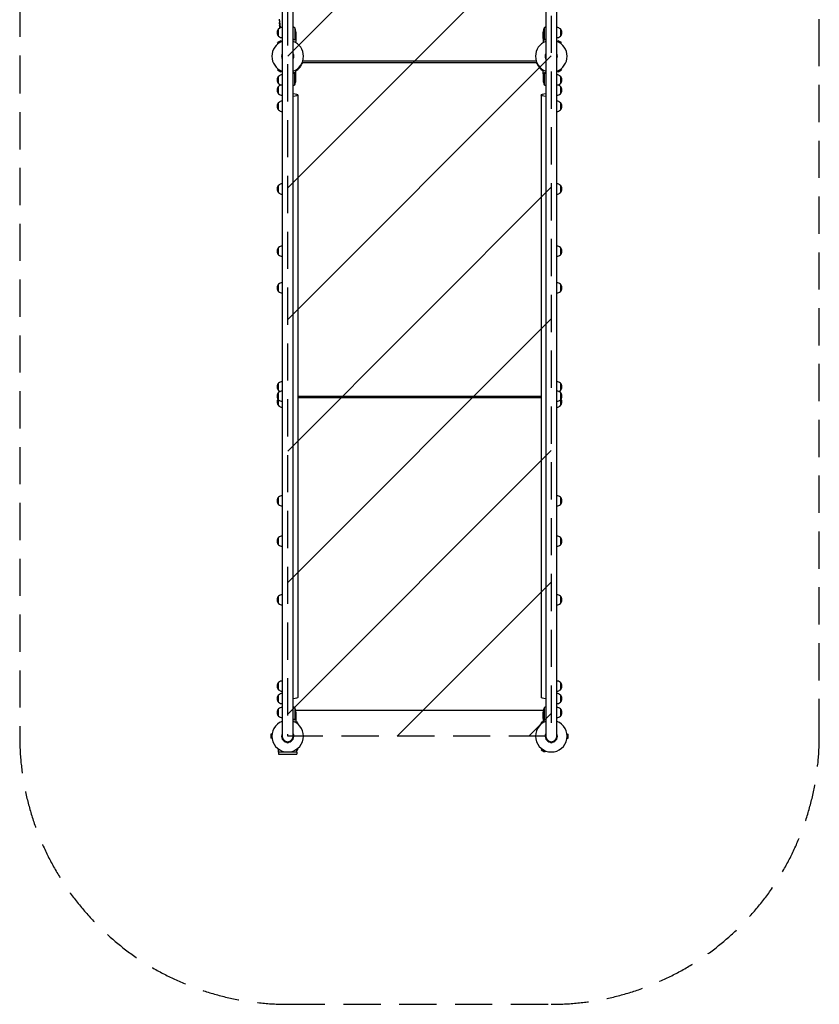
# Model space of a CAD drawing. Units: millimetres. Extents: x -915 to 1815, y -3235 to 2630.
# Drawn here: x -915 to 1815, y -3235 to 125 of the extents above; entities that cross this region are included whole.
import ezdxf

# ---------------------------------------------------------------- set-up
doc = ezdxf.new("R2010")
doc.units = ezdxf.units.MM
doc.header["$LTSCALE"] = 20
doc.linetypes.add('HIDDEN', pattern=[9.525, 6.35, -3.175])
for name, color, linetype in [('2d', 230, 'Continuous'), ('ASTMF3101-SafetyZone', 64, 'HIDDEN'), ('ASTMF3101-TrainingEnvelope', 222, 'HIDDEN'), ('ASTMF3101-TrainingEnvelope_Hatch', 222, 'HIDDEN')]:
    doc.layers.add(name, color=color, linetype=linetype)

msp = doc.modelspace()

# ---------------------------------------------------------------- hatches: boundary and pattern name
at = {"layer": 'ASTMF3101-TrainingEnvelope_Hatch'}
h = msp.add_hatch(dxfattribs=at)
h.set_pattern_fill('ANSI31', color=256, scale=100)
h.paths.add_polyline_path([(900, 1715.1), (0, 1715.1), (0, 765.1), (0, 0), (0, -2320), (900, -2320), (900, 0), (900, 765.2)])

# ---------------------------------------------------------------- linework, layer by layer
at = {"layer": '2d'}
for p, q in [((-19, 1715.1, 0), (-19, -2320, 0)), ((19, -2320, 0), (19, 1715.1, 0)), ((881, 1715.1, 0), (881, -2320, 0)), ((919, -2320, 0), (919, 1715.1, 0)), ((-27.5, 120.9, 0), (-27.5, 124.9, 0)), ((-27.5, 120.9, 0), (-27.5, 120.9, 0)), ((-27.5, 111.8, 0), (-27.5, 114.9, 0)), ((-27.5, 110.2, 0), (-27.1, 110.3, 0)), ((-26.7, 105.3, 0), (-27.4, 105.4, 0)), ((-26.4, 103.8, 0), (-27.1, 103.8, 0)), ((-27.1, 103.8, 0), (-27.1, 103.8, 0)), ((-31, 68.3, 0), (-31, 93.3, 0)), ((24.7, 97.2, 0), (24.7, 56.4, 0)), ((28, 82.4, 0), (28, 60.5, 0)), ((872, 60.5, 0), (872, 82.4, 0)), ((875.3, 97.2, 0), (875.3, 56.4, 0)), ((931, 93.3, 0), (931, 68.3, 0)), ((-23.1, 53, 0), (-34.3, 46.5, 0)), ((-32.4, 43.2, 0), (-34.3, 46.5, 0)), ((-21.2, 49.7, 0), (-23.1, 53, 0)), ((23.8, 56.2, 0), (23.8, 56.2, 0)), ((28, 60.3, 0), (27.9, 60.3, 0)), ((28, 60.3, 0), (28, 50.5, 0)), ((872, 60.3, 0), (872, 50.5, 0)), ((872, 60.3, 0), (872.1, 60.3, 0)), ((876.2, 56, 0), (876.2, 56, 0)), ((921.2, 49.7, 0), (923.1, 53, 0)), ((934.3, 46.5, 0), (923.1, 53, 0)), ((932.4, 43.2, 0), (934.3, 46.5, 0)), ((-19, -8.1, 0), (-19, -2311.9, 0)), ((51.6, -15.8, 0), (51.6, -17, 0)), ((848.4, -17, 0), (51.6, -17, 0)), ((847.9, -22.5, 0), (52.1, -22.5, 0)), ((848.4, -15.8, 0), (848.4, -17, 0)), ((881, -8.1, 0), (881, -2311.9, 0)), ((-32.4, -43.2, 0), (-34.3, -46.5, 0)), ((-34.3, -46.5, 0), (-23.1, -53, 0)), ((-21.2, -49.7, 0), (-23.1, -53, 0)), ((23.8, -56, 0), (23.8, -56, 0)), ((24.7, -97.2, 0), (24.7, -56.4, 0)), ((28, -60.3, 0), (27.9, -60.3, 0)), ((28, -60.3, 0), (28, -50.5, 0)), ((28, -82.4, 0), (28, -60.5, 0)), ((872, -60.3, 0), (872, -50.5, 0)), ((872, -60.3, 0), (872.1, -60.3, 0)), ((872, -60.5, 0), (872, -82.4, 0)), ((875.3, -56.4, 0), (875.3, -97.2, 0)), ((876.2, -56.2, 0), (876.2, -56.2, 0)), ((921.2, -49.7, 0), (923.1, -53, 0)), ((923.1, -53, 0), (934.3, -46.5, 0)), ((932.4, -43.2, 0), (934.3, -46.5, 0)), ((-31, -93.3, 0), (-31, -68.3, 0)), ((931, -68.3, 0), (931, -93.3, 0)), ((-31, -127.9, 0), (-31, -102.9, 0)), ((35, -132.1, 0), (35, -2187.5, 0)), ((865, -132.1, 0), (865, -2187.5, 0)), ((931, -102.9, 0), (931, -127.9, 0)), ((-31, -183.2, 0), (-31, -158.2, 0)), ((931, -158.2, 0), (931, -183.2, 0)), ((-31, -465.3, 0), (-31, -440.3, 0)), ((931, -440.3, 0), (931, -465.3, 0)), ((-31, -677.7, 0), (-31, -652.7, 0)), ((931, -652.7, 0), (931, -677.7, 0)), ((-31, -802.8, 0), (-31, -777.8, 0)), ((931, -777.8, 0), (931, -802.8, 0)), ((-31, -1140.2, 0), (-31, -1115.2, 0)), ((931, -1115.2, 0), (931, -1140.2, 0)), ((-31, -1192.2, 0), (-31, -1147.3, 0)), ((865, -1160.5, 0), (35, -1160.5, 0)), ((865, -1161.6, 0), (35, -1161.6, 0)), ((35, -1163, 0), (865, -1163, 0)), ((35, -1164.4, 0), (865, -1164.4, 0)), ((931, -1147.3, 0), (931, -1192.2, 0)), ((-31, -1529.6, 0), (-31, -1504.6, 0)), ((931, -1504.6, 0), (931, -1529.6, 0)), ((-31, -1666.9, 0), (-31, -1641.9, 0)), ((931, -1641.9, 0), (931, -1666.9, 0)), ((-31, -1867, 0), (-31, -1842, 0)), ((931, -1842, 0), (931, -1867, 0)), ((-31, -2161.5, 0), (-31, -2136.5, 0)), ((931, -2136.5, 0), (931, -2161.5, 0)), ((-31, -2204.4, 0), (-31, -2179.4, 0)), ((931, -2179.4, 0), (931, -2204.4, 0)), ((-31, -2251.7, 0), (-31, -2226.7, 0)), ((24.7, -2222.8, 0), (24.7, -2263.6, 0)), ((872.5, -2232.8, 0), (27.5, -2232.8, 0)), ((28, -2237.6, 0), (28, -2259.5, 0)), ((872, -2259.5, 0), (872, -2237.6, 0)), ((875.3, -2222.8, 0), (875.3, -2263.6, 0)), ((931, -2226.7, 0), (931, -2251.7, 0)), ((23.8, -2263.8, 0), (23.8, -2263.8, 0)), ((34.3, -2273.5, 0), (27.8, -2269.8, 0)), ((28, -2259.7, 0), (27.9, -2259.7, 0)), ((28, -2259.7, 0), (28, -2269.5, 0)), ((32.4, -2276.8, 0), (34.3, -2273.5, 0)), ((872.2, -2269.8, 0), (865.7, -2273.5, 0)), ((867.6, -2276.8, 0), (865.7, -2273.5, 0)), ((872, -2259.7, 0), (872, -2269.5, 0)), ((872, -2259.7, 0), (872.1, -2259.7, 0)), ((876.2, -2264, 0), (876.2, -2264, 0)), ((-57.4, -2313.5, 0), (-57.4, -2326.5, 0)), ((-53.6, -2313.5, 0), (-57.4, -2313.5, 0)), ((953.6, -2313.5, 0), (957.4, -2313.5, 0)), ((957.4, -2326.5, 0), (957.4, -2313.5, 0)), ((-53.6, -2326.5, 0), (-57.4, -2326.5, 0)), ((-4, -2339, 0), (4, -2339, 0)), ((896, -2339, 0), (904, -2339, 0)), ((953.6, -2326.5, 0), (957.4, -2326.5, 0)), ((-31.1, -2375, 0), (-31.1, -2364.2, 0)), ((31.1, -2375, 0), (-31.1, -2375, 0)), ((-31, -2375, 0), (-31, -2381.5, 0)), ((-31, -2381.5, 0), (31, -2381.5, 0)), ((31, -2375, 0), (31, -2381.5, 0)), ((31.1, -2375, 0), (31.1, -2364.2, 0)), ((31.1, -2368.3, 0), (34.3, -2366.5, 0)), ((32.4, -2363.2, 0), (34.3, -2366.5, 0)), ((867.6, -2363.2, 0), (865.7, -2366.5, 0)), ((865.7, -2366.5, 0), (876.9, -2373, 0)), ((878.8, -2369.7, 0), (876.9, -2373, 0))]:
    msp.add_line(p, q, dxfattribs=at)
for centre, radius, start, end in [((211.1, 111.8, 0), 238.6, 180, 180.3736), ((211.1, 111.8, 0), 238.6, 181.5469, 183.7487), ((-19.5, 80.8, 0), 17, 132.6679, 227.3321), ((-18.8, 81.3, 0), 17, 90.6413, 135.8135), ((-18.8, 80.3, 0), 17, 224.1865, 269.3587), ((-1.3, 54.5, 0), 50, 58.6503, 66.0896), ((-21.9, 79.2, 0), 50, 3.6243, 21.1002), ((921.9, 79.2, 0), 50, 158.8998, 176.3757), ((901.3, 54.5, 0), 50, 113.9104, 121.3497), ((918.8, 81.3, 0), 17, 44.1865, 89.3587), ((918.8, 80.3, 0), 17, 270.6413, 315.8135), ((919.5, 80.8, 0), 17, 312.6679, 47.3321), ((0, 0, 0), 54, 110.6006, 249.3993), ((0, 0, 0), 54, 290.6006, 69.3994), ((900, 0, 0), 54, 110.6006, 249.3993), ((900, 0, 0), 54, 290.6006, 69.3994), ((0, 0, 0), 20.9, 155.2607, 204.7389), ((0, 0, 0), 20.9, 335.2607, 24.7393), ((900, 0, 0), 20.9, 155.2607, 204.7389), ((900, 0, 0), 20.9, 335.2607, 24.7393), ((-18.8, -80.3, 0), 17, 90.6415, 135.8135), ((918.8, -80.3, 0), 17, 44.1865, 89.3587), ((-19.5, -80.8, 0), 17, 132.6679, 227.3321), ((-18.8, -81.3, 0), 17, 224.1865, 269.3585), ((-18.8, -114.9, 0), 17, 98.6253, 135.8135), ((-1.3, -54.5, 0), 50, 293.9104, 301.3497), ((-21.9, -79.2, 0), 50, 338.8998, 356.3757), ((921.9, -79.2, 0), 50, 183.6243, 201.1002), ((901.3, -54.5, 0), 50, 238.6503, 246.0895), ((918.8, -81.3, 0), 17, 270.6413, 315.8135), ((918.8, -114.9, 0), 17, 44.1865, 81.3747), ((919.5, -80.8, 0), 17, 312.6679, 47.3321), ((-19.5, -115.4, 0), 17, 132.6679, 227.3321), ((-18.8, -115.9, 0), 17, 224.1865, 269.3585), ((918.8, -115.9, 0), 17, 270.6413, 315.8135), ((919.5, -115.4, 0), 17, 312.6679, 47.3321), ((-19.5, -170.7, 0), 17, 132.6679, 227.3321), ((-18.8, -170.2, 0), 17, 90.6415, 135.8135), ((918.8, -170.2, 0), 17, 44.1865, 89.3587), ((919.5, -170.7, 0), 17, 312.6679, 47.3321), ((-18.8, -171.2, 0), 17, 224.1865, 269.3585), ((918.8, -171.2, 0), 17, 270.6413, 315.8135), ((-18.8, -452.3, 0), 17, 90.6415, 135.8135), ((918.8, -452.3, 0), 17, 44.1865, 89.3587), ((-19.5, -452.8, 0), 17, 132.6679, 227.3321), ((-18.8, -453.3, 0), 17, 224.1865, 269.3585), ((918.8, -453.3, 0), 17, 270.6413, 315.8135), ((919.5, -452.8, 0), 17, 312.6679, 47.3321), ((-19.5, -665.2, 0), 17, 132.6679, 227.3321), ((-18.8, -664.7, 0), 17, 90.6414, 135.8135), ((918.8, -664.7, 0), 17, 44.1865, 89.3587), ((919.5, -665.2, 0), 17, 312.6679, 47.3321), ((-18.8, -665.7, 0), 17, 224.1865, 269.3586), ((918.8, -665.7, 0), 17, 270.6413, 315.8135), ((-18.8, -789.8, 0), 17, 90.6414, 135.8135), ((918.8, -789.8, 0), 17, 44.1865, 89.3587), ((-19.5, -790.3, 0), 17, 132.6679, 227.3321), ((-18.8, -790.8, 0), 17, 224.1865, 269.3586), ((918.8, -790.8, 0), 17, 270.6413, 315.8135), ((919.5, -790.3, 0), 17, 312.6679, 47.3321), ((-19.5, -1127.7, 0), 17, 132.6679, 227.3321), ((-18.8, -1127.2, 0), 17, 90.6414, 135.8135), ((-18.8, -1128.2, 0), 17, 224.1865, 246.2848), ((-18.8, -1159.3, 0), 17, 90.6414, 135.8135), ((918.8, -1127.2, 0), 17, 44.1865, 89.3587), ((918.8, -1159.3, 0), 17, 44.1865, 89.3587), ((918.8, -1128.2, 0), 17, 293.7152, 315.8135), ((919.5, -1127.7, 0), 17, 312.6679, 47.3321), ((-19.5, -1159.8, 0), 17, 132.6679, 227.3321), ((-19.5, -1179.7, 0), 17, 144.2711, 227.3321), ((-18.8, -1160.3, 0), 17, 224.1865, 269.3586), ((918.8, -1160.3, 0), 17, 270.6413, 315.8135), ((919.5, -1159.8, 0), 17, 312.6679, 47.3321), ((919.5, -1179.7, 0), 17, 312.6679, 35.7289), ((-18.8, -1180.2, 0), 17, 224.1865, 269.3586), ((918.8, -1180.2, 0), 17, 270.6413, 315.8135), ((-19.5, -1517.1, 0), 17, 132.6679, 227.3321), ((-18.8, -1516.6, 0), 17, 90.6414, 135.8135), ((918.8, -1516.6, 0), 17, 44.1865, 89.3587), ((919.5, -1517.1, 0), 17, 312.6679, 47.3321), ((-18.8, -1517.6, 0), 17, 224.1865, 269.3586), ((918.8, -1517.6, 0), 17, 270.6413, 315.8135), ((-19.5, -1654.4, 0), 17, 132.6679, 227.3321), ((-18.8, -1653.9, 0), 17, 90.6414, 135.8135), ((918.8, -1653.9, 0), 17, 44.1865, 89.3587), ((919.5, -1654.4, 0), 17, 312.6679, 47.3321), ((-18.8, -1654.9, 0), 17, 224.1865, 269.3586), ((918.8, -1654.9, 0), 17, 270.6413, 315.8135), ((-19.5, -1854.5, 0), 17, 132.6679, 227.3321), ((-18.8, -1854, 0), 17, 90.6413, 135.8135), ((918.8, -1854, 0), 17, 44.1865, 89.3587), ((919.5, -1854.5, 0), 17, 312.6679, 47.3321), ((-18.8, -1855, 0), 17, 224.1865, 269.3587), ((918.8, -1855, 0), 17, 270.6413, 315.8135), ((-19.5, -2149, 0), 17, 132.6679, 227.3321), ((-18.8, -2148.5, 0), 17, 90.6413, 135.8135), ((918.8, -2148.5, 0), 17, 44.1865, 89.3587), ((919.5, -2149, 0), 17, 312.6679, 47.3321), ((-19.5, -2191.9, 0), 17, 132.6679, 227.3321), ((-18.8, -2149.5, 0), 17, 224.1865, 269.3587), ((-18.8, -2191.4, 0), 17, 90.6413, 135.8135), ((918.8, -2149.5, 0), 17, 270.6413, 315.8135), ((918.8, -2191.4, 0), 17, 44.1865, 89.3587), ((919.5, -2191.9, 0), 17, 312.6679, 47.3321), ((-18.8, -2192.4, 0), 17, 224.1865, 269.3587), ((918.8, -2192.4, 0), 17, 270.6413, 315.8135), ((-19.5, -2239.2, 0), 17, 132.6679, 227.3321), ((-18.8, -2238.7, 0), 17, 90.6413, 135.8135), ((-1.3, -2265.5, 0), 50, 58.6503, 66.0896), ((-21.9, -2240.8, 0), 50, 3.6243, 21.1002), ((921.9, -2240.8, 0), 50, 158.8998, 176.3757), ((901.3, -2265.5, 0), 50, 113.9104, 121.3497), ((918.8, -2238.7, 0), 17, 44.1865, 89.3587), ((919.5, -2239.2, 0), 17, 312.6679, 47.3321), ((0, -2320, 0), 54, 110.6006, 69.3994), ((-18.8, -2239.7, 0), 17, 224.1865, 269.3587), ((900, -2320, 0), 54, 110.6006, 69.3994), ((918.8, -2239.7, 0), 17, 270.6413, 315.8135), ((0, -2320, 0), 20.9, 155.2607, 259.9024), ((0, -2320, 0), 20.9, 280.0976, 24.7393), ((900, -2320, 0), 20.9, 155.2607, 259.9024), ((900, -2320, 0), 20.9, 280.0976, 24.7393), ((0, -2320, 0), 19, 180, 0), ((0, -2339, 0), 4, 180, 360), ((900, -2320, 0), 19, 180, 0), ((900, -2339, 0), 4, 180, 360)]:
    msp.add_arc(centre, radius, start, end, dxfattribs=at)
at = {"layer": '2d', "extrusion": (0, 0, -1)}
for centre, major_axis, ratio, start_param, end_param in [((211.1, 115.2, 0), (238.4, -14.8), 0.587825, -3.178031, -3.166892), ((210.9, 112.2, 0), (-232.4, -53.8), 0.987978, 0.162373, 0.187622), ((211.1, 57.4, 0), (-10.7, 594.8), 0.400689, -1.471339, -1.461569), ((211.1, 157.9, 0), (12.1, 489.7), 0.486532, -1.677064, -1.676329), ((210.3, 120.6, 0), (-236.9, -18.9), 0.898331, 0.022509, 0.047122), ((210.7, 103.1, 0), (-238.2, 9.4), 0.462192, -0.117477, -0.0806), ((210.4, 108.9, 0), (-232.1, 51.8), 0.987086, -0.27603, -0.257971), ((0, -8.1, 0), (-19, 0), 0.2706, -0.002497, 0.002497), ((900, -8.1, 0), (-19, 0), 0.2706, -0.002497, 0.002497), ((16, -132.1, 0), (19, 0), 0.2706, -1.412238, 1.412238), ((884, -132.1, 0), (-19, 0), 0.2706, -1.412235, 1.412235), ((16, -2187.5, 0), (19, 0), 0.2706, 0, 1.412238), ((884, -2187.5, 0), (-19, 0), 0.2706, -1.412238, 0)]:
    msp.add_ellipse(centre, major_axis=major_axis, ratio=ratio, start_param=start_param, end_param=end_param, dxfattribs=at)
at = {"layer": '2d'}
for centre, major_axis, ratio, start_param, end_param in [((210.7, 121.6, 0), (-238.1, -9.4), 0.469984, 0.050241, 0.08068), ((0.5, -5.9, 0), (52, 0), 0.962692, -1.034131, -0.687511), ((0.5, -7.2, 0), (52, 0), 0.962692, -1.020988, -0.687511), ((899.5, -5.9, 0), (52, 0), 0.962692, -2.454082, -2.107461), ((899.5, -7.2, 0), (52, 0), 0.962692, -2.454082, -2.120604)]:
    msp.add_ellipse(centre, major_axis=major_axis, ratio=ratio, start_param=start_param, end_param=end_param, dxfattribs=at)
for points, knots in [([(-27.5, 120.9, 0), (-27.5, 120.9, 0), (-27.5, 120.9, 0), (-27.5, 120.8, 0), (-27.5, 120.7, 0), (-27.5, 120.6, 0), (-27.5, 120.5, 0), (-27.5, 120.3, 0), (-27.5, 120.2, 0), (-27.5, 119.9, 0), (-27.5, 119.7, 0), (-27.5, 119.4, 0), (-27.5, 119.2, 0), (-27.5, 118.9, 0), (-27.5, 118.7, 0), (-27.5, 118.3, 0), (-27.5, 118.1, 0), (-27.5, 117.7, 0), (-27.5, 117.5, 0), (-27.5, 117.1, 0), (-27.5, 117, 0), (-27.5, 116.6, 0), (-27.5, 116.4, 0), (-27.5, 116.1, 0), (-27.5, 115.9, 0), (-27.5, 115.7, 0), (-27.5, 115.5, 0), (-27.5, 115.3, 0), (-27.5, 115.2, 0), (-27.5, 115.1, 0), (-27.5, 115, 0), (-27.5, 114.9, 0), (-27.5, 114.9, 0), (-27.5, 114.9, 0)], [0.000000197, 0.000000197, 0.000000197, 0.000000197, 0.000582564, 0.000582564, 0.00116493, 0.00116493, 0.001747296, 0.001747296, 0.002329663, 0.002329663, 0.002912029, 0.002912029, 0.003494395, 0.003494395, 0.004076762, 0.004076762, 0.004659128, 0.004659128, 0.005241494, 0.005241494, 0.005823861, 0.005823861, 0.006406227, 0.006406227, 0.006988593, 0.006988593, 0.00757096, 0.00757096, 0.008153326, 0.008153326, 0.008735693, 0.008735693, 0.009318059, 0.009318059, 0.009318059, 0.009318059]), ([(-27.4, 110.2, 0), (-27.4, 110.2, 0), (-27.4, 110.3, 0), (-27.4, 110.4, 0), (-27.4, 110.5, 0), (-27.4, 110.8, 0), (-27.4, 111, 0), (-27.4, 111.3, 0), (-27.4, 111.6, 0), (-27.4, 111.8, 0)], [0.000000197, 0.000000197, 0.000000197, 0.000000197, 0.000938699, 0.000938699, 0.0018772, 0.0018772, 0.002815702, 0.002815702, 0.003754204, 0.003754204, 0.003754204, 0.003754204]), ([(-27.4, 110.2, 0), (-27.4, 110.2, 0), (-27.4, 110.2, 0), (-27.4, 110.2, 0), (-27.4, 110.1, 0), (-27.4, 110, 0), (-27.4, 109.9, 0), (-27.4, 109.7, 0), (-27.4, 109.6, 0), (-27.4, 109.4, 0), (-27.4, 109.3, 0), (-27.4, 109, 0), (-27.4, 108.9, 0), (-27.3, 108.4, 0), (-27.3, 108.1, 0), (-27.3, 107.6, 0), (-27.3, 107.5, 0), (-27.3, 107.2, 0), (-27.3, 107, 0), (-27.3, 106.7, 0), (-27.3, 106.6, 0), (-27.3, 106.3, 0), (-27.3, 106.2, 0), (-27.3, 106, 0), (-27.3, 105.9, 0), (-27.3, 105.7, 0), (-27.3, 105.6, 0), (-27.3, 105.5, 0), (-27.3, 105.4, 0), (-27.3, 105.4, 0), (-27.3, 105.4, 0), (-27.3, 105.4, 0)], [0.000000197, 0.000000197, 0.000000197, 0.000000197, 0.000478082, 0.000478082, 0.000955967, 0.000955967, 0.001433851, 0.001433851, 0.001911736, 0.001911736, 0.002389621, 0.002389621, 0.002867505, 0.002867505, 0.003823275, 0.003823275, 0.00430116, 0.00430116, 0.004779044, 0.004779044, 0.005256929, 0.005256929, 0.005734814, 0.005734814, 0.006212698, 0.006212698, 0.006690583, 0.006690583, 0.007168468, 0.007168468, 0.007646353, 0.007646353, 0.007646353, 0.007646353]), ([(-27.3, 102.2, 0), (-27.3, 102.4, 0), (-27.3, 102.6, 0), (-27.3, 103, 0), (-27.3, 103.2, 0), (-27.3, 103.5, 0), (-27.3, 103.7, 0), (-27.3, 104.1, 0), (-27.4, 104.2, 0), (-27.4, 104.5, 0), (-27.4, 104.7, 0), (-27.4, 104.9, 0), (-27.4, 105, 0), (-27.4, 105.2, 0), (-27.4, 105.3, 0), (-27.4, 105.3, 0), (-27.4, 105.4, 0), (-27.4, 105.4, 0)], [0.000001399, 0.000001399, 0.000001399, 0.000001399, 0.000597808, 0.000597808, 0.001194216, 0.001194216, 0.001790625, 0.001790625, 0.002387034, 0.002387034, 0.002983443, 0.002983443, 0.003579851, 0.003579851, 0.00417626, 0.00417626, 0.004772669, 0.004772669, 0.004772669, 0.004772669]), ([(-27, 117.9, 0), (-27, 118.1, 0), (-27, 118.2, 0), (-27, 118.5, 0), (-27, 118.6, 0), (-27, 118.9, 0), (-27, 119, 0), (-27, 119.3, 0), (-27, 119.4, 0), (-27, 119.8, 0), (-27, 120, 0), (-27, 120.3, 0), (-27, 120.4, 0), (-27.1, 120.5, 0), (-27.1, 120.6, 0), (-27.1, 120.7, 0), (-27.1, 120.7, 0), (-27.1, 120.8, 0), (-27.1, 120.8, 0), (-27.1, 120.8, 0), (-27.2, 120.7, 0), (-27.2, 120.6, 0), (-27.2, 120.5, 0), (-27.2, 120.4, 0), (-27.2, 120.3, 0), (-27.2, 120.1, 0), (-27.2, 120, 0), (-27.2, 119.8, 0), (-27.2, 119.6, 0), (-27.2, 119.5, 0)], [0.000091322, 0.000091322, 0.000091322, 0.000091322, 0.000493092, 0.000493092, 0.000894863, 0.000894863, 0.001296633, 0.001296633, 0.001698403, 0.001698403, 0.002501944, 0.002501944, 0.002903714, 0.002903714, 0.003305485, 0.003305485, 0.003707255, 0.003707255, 0.004109026, 0.004109026, 0.004912566, 0.004912566, 0.005314337, 0.005314337, 0.005716107, 0.005716107, 0.006117877, 0.006117877, 0.006519648, 0.006519648, 0.006519648, 0.006519648]), ([(-27, 103.6, 0), (-27, 103.7, 0), (-27.1, 103.7, 0), (-27.1, 103.8, 0), (-27.1, 103.8, 0), (-27.1, 103.7, 0), (-27.1, 103.5, 0), (-27.1, 103.2, 0)], [0.000008673, 0.000008673, 0.000008673, 0.000008673, 0.000638311, 0.000638311, 0.00126795, 0.00126795, 0.002527227, 0.002527227, 0.002527227, 0.002527227]), ([(-27.1, 103.2, 0), (-27.1, 102.8, 0), (-27.1, 102.4, 0), (-27.1, 101.7, 0), (-27.1, 101.5, 0), (-27.1, 101, 0), (-27.1, 100.8, 0), (-27.1, 100.5, 0)], [0.000012654, 0.000012654, 0.000012654, 0.000012654, 0.001527228, 0.001527228, 0.002284515, 0.002284515, 0.003041801, 0.003041801, 0.003041801, 0.003041801]), ([(-26.9, 111.8, 0), (-26.9, 111.6, 0), (-26.9, 111.3, 0), (-26.9, 110.9, 0), (-26.9, 110.8, 0), (-27, 110.5, 0), (-27, 110.3, 0), (-26.9, 109.9, 0), (-26.9, 109.6, 0), (-26.9, 109.2, 0), (-26.9, 109.1, 0), (-26.9, 108.8, 0), (-26.9, 108.7, 0), (-26.9, 108.3, 0), (-26.9, 108.1, 0), (-26.8, 107.7, 0), (-26.8, 107.5, 0), (-26.8, 107.3, 0), (-26.8, 107.2, 0), (-26.8, 107.1, 0), (-26.8, 107.1, 0), (-26.7, 107, 0), (-26.7, 106.9, 0), (-26.7, 106.9, 0), (-26.7, 106.9, 0), (-26.6, 106.9, 0), (-26.6, 107, 0), (-26.6, 107, 0), (-26.6, 107.1, 0), (-26.6, 107.2, 0), (-26.5, 107.5, 0), (-26.5, 107.7, 0), (-26.5, 108, 0), (-26.5, 108.1, 0), (-26.5, 108.3, 0), (-26.5, 108.4, 0), (-26.4, 108.8, 0), (-26.4, 109.1, 0), (-26.4, 109.5, 0), (-26.4, 109.6, 0), (-26.4, 109.9, 0), (-26.4, 110.1, 0), (-26.4, 110.5, 0), (-26.4, 110.8, 0), (-26.5, 111.3, 0), (-26.5, 111.6, 0), (-26.5, 111.8, 0)], [0.00000024, 0.00000024, 0.00000024, 0.00000024, 0.00084465, 0.00084465, 0.00126686, 0.00126686, 0.00168907, 0.00168907, 0.00253349, 0.00253349, 0.0029557, 0.0029557, 0.00337791, 0.00337791, 0.00422233, 0.00422233, 0.00506674, 0.00506674, 0.00548895, 0.00548895, 0.00591116, 0.00591116, 0.00675558, 0.00675558, 0.00675558, 0.00717871, 0.00717871, 0.00760184, 0.00760184, 0.00844811, 0.00844811, 0.00929437, 0.00929437, 0.0097175, 0.0097175, 0.01014064, 0.01014064, 0.0109869, 0.0109869, 0.01141003, 0.01141003, 0.01183316, 0.01183316, 0.01267943, 0.01267943, 0.01352569, 0.01352569, 0.01352569, 0.01352569]), ([(-26.5, 111.8, 0), (-26.5, 112, 0), (-26.5, 112.2, 0), (-26.6, 112.6, 0), (-26.6, 112.7, 0), (-26.6, 112.9, 0), (-26.6, 113, 0), (-26.6, 113.1, 0), (-26.6, 113.1, 0), (-26.7, 113.2, 0), (-26.7, 113.2, 0), (-26.7, 113.2, 0), (-26.7, 113.2, 0), (-26.8, 113.2, 0), (-26.8, 113.1, 0), (-26.8, 113, 0), (-26.9, 112.7, 0), (-26.9, 112.6, 0), (-26.9, 112.2, 0), (-26.9, 112, 0), (-26.9, 111.8, 0)], [0.000000236, 0.000000236, 0.000000236, 0.000000236, 0.000786268, 0.000786268, 0.0015723, 0.0015723, 0.001965316, 0.001965316, 0.002358332, 0.002358332, 0.003144365, 0.003144365, 0.003144365, 0.003924783, 0.003924783, 0.004705201, 0.004705201, 0.005485619, 0.005485619, 0.006266036, 0.006266036, 0.006266036, 0.006266036]), ([(-26.3, 103.2, 0), (-26.3, 103.1, 0), (-26.3, 103.1, 0), (-26.3, 102.9, 0), (-26.3, 102.8, 0), (-26.2, 102.7, 0), (-26.2, 102.6, 0), (-26.2, 102.4, 0), (-26.2, 102.3, 0), (-26.2, 102.1, 0), (-26.2, 102, 0), (-26.2, 101.7, 0), (-26.1, 101.6, 0), (-26.1, 101.4, 0), (-26.1, 101.3, 0), (-26.1, 101.1, 0), (-26.1, 100.9, 0), (-26.1, 100.6, 0), (-26.1, 100.4, 0), (-26.1, 100, 0), (-26.1, 99.8, 0), (-26.1, 99.6, 0), (-26.2, 99.4, 0), (-26.2, 99.3, 0), (-26.2, 99.3, 0), (-26.2, 99.3, 0), (-26.2, 99.3, 0), (-26.3, 99.3, 0), (-26.3, 99.4, 0), (-26.3, 99.4, 0), (-26.3, 99.5, 0)], [0.000504699, 0.000504699, 0.000504699, 0.000504699, 0.000848397, 0.000848397, 0.001192095, 0.001192095, 0.001535792, 0.001535792, 0.00187949, 0.00187949, 0.002223188, 0.002223188, 0.002566885, 0.002566885, 0.002910583, 0.002910583, 0.003254281, 0.003254281, 0.003941676, 0.003941676, 0.004629072, 0.004629072, 0.005316467, 0.005316467, 0.006003862, 0.006003862, 0.006003862, 0.006502526, 0.006502526, 0.00700119, 0.00700119, 0.00700119, 0.00700119]), ([(25, 56.3, 0), (25, 56.2, 0), (24.9, 56.2, 0), (24.7, 56.1, 0), (24.6, 56.1, 0), (24.4, 56.1, 0), (24.3, 56, 0), (24.1, 56, 0), (23.9, 56, 0), (23.8, 56, 0)], [0, 0, 0, 0, 0.00051115, 0.00051115, 0.001022301, 0.001022301, 0.001533451, 0.001533451, 0.002044601, 0.002044601, 0.002044601, 0.002044601]), ([(26.4, 57.5, 0), (26.3, 57.4, 0), (26.2, 57.2, 0), (26.1, 57, 0), (26, 57, 0), (25.9, 56.9, 0), (25.9, 56.8, 0), (25.8, 56.8, 0), (25.8, 56.8, 0), (25.8, 56.8, 0), (25.8, 56.7, 0), (25.8, 56.7, 0), (25.5, 56.5, 0), (25.3, 56.4, 0), (25, 56.3, 0)], [0, 0, 0, 0, 0.25, 0.25, 0.375, 0.375, 0.4375, 0.46875, 0.484375, 0.492187, 0.492187, 0.5, 0.5, 1, 1, 1, 1]), ([(25.1, 56.5, 0), (25.4, 56.6, 0), (25.6, 56.8, 0), (25.9, 57.1, 0), (26, 57.2, 0), (26.2, 57.4, 0), (26.3, 57.6, 0), (26.4, 57.7, 0)], [0, 0, 0, 0, 0.00218234, 0.00218234, 0.003273511, 0.003273511, 0.004364681, 0.004364681, 0.004364681, 0.004364681]), ([(26.1, 47.3, 0), (26.2, 47.4, 0), (26.3, 47.5, 0), (26.5, 47.9, 0), (26.7, 48.2, 0), (26.9, 48.6, 0), (27, 48.8, 0), (27.1, 49, 0), (27.2, 49.1, 0), (27.2, 49.1, 0), (27.8, 50.1, 0), (28, 50.5, 0), (28, 50.5, 0)], [0.1035429, 0.1035429, 0.1035429, 0.1035429, 0.125, 0.125, 0.1875, 0.1875, 0.21875, 0.234375, 0.234375, 0.25, 0.25, 0.5, 0.5, 0.5, 0.5]), ([(26.4, 57.7, 0), (26.8, 58.4, 0), (27.1, 59, 0), (27.7, 60, 0), (27.9, 60.3, 0), (28, 60.5, 0)], [0, 0, 0, 0, 0.00517024, 0.00517024, 0.01034048, 0.01034048, 0.01034048, 0.01034048]), ([(872, 60.5, 0), (872.1, 60.3, 0), (872.3, 60, 0), (872.9, 59, 0), (873.2, 58.4, 0), (873.6, 57.7, 0)], [0, 0, 0, 0, 0.00517024, 0.00517024, 0.01034048, 0.01034048, 0.01034048, 0.01034048]), ([(872, 50.5, 0), (872, 50.5, 0), (872.1, 50.4, 0), (872.2, 50.1, 0), (872.3, 49.9, 0), (872.5, 49.7, 0), (872.5, 49.6, 0), (872.6, 49.4, 0), (872.7, 49.3, 0), (872.7, 49.3, 0), (873, 48.7, 0), (873.4, 48.1, 0), (873.9, 47.3, 0)], [0.5, 0.5, 0.5, 0.5, 0.625, 0.625, 0.6875, 0.6875, 0.71875, 0.734375, 0.734375, 0.75, 0.75, 0.8964545, 0.8964545, 0.8964545, 0.8964545]), ([(873.6, 57.7, 0), (873.7, 57.6, 0), (873.8, 57.4, 0), (874, 57.2, 0), (874.1, 57.1, 0), (874.4, 56.8, 0), (874.6, 56.6, 0), (874.9, 56.5, 0)], [0, 0, 0, 0, 0.001089402, 0.001089402, 0.002178803, 0.002178803, 0.004357607, 0.004357607, 0.004357607, 0.004357607]), ([(875, 56.3, 0), (874.8, 56.3, 0), (874.7, 56.4, 0), (874.5, 56.5, 0), (874.4, 56.6, 0), (874.3, 56.7, 0), (874.3, 56.7, 0), (874.3, 56.7, 0), (874.3, 56.7, 0), (874.2, 56.7, 0), (874.2, 56.7, 0), (874, 57, 0), (873.8, 57.2, 0), (873.6, 57.5, 0)], [0, 0, 0, 0, 0.25, 0.25, 0.375, 0.4375, 0.46875, 0.484375, 0.492188, 0.492188, 0.5, 0.5, 1, 1, 1, 1]), ([(875.9, 56, 0), (875.7, 56, 0), (875.5, 56.1, 0), (875.2, 56.2, 0), (875.1, 56.2, 0), (875, 56.3, 0)], [0.000526185, 0.000526185, 0.000526185, 0.000526185, 0.001315456, 0.001315456, 0.002104727, 0.002104727, 0.002104727, 0.002104727]), ([(876.2, 56.2, 0), (876, 56.2, 0), (875.9, 56.2, 0), (875.6, 56.3, 0), (875.4, 56.3, 0), (875.3, 56.4, 0)], [0.001328787, 0.001328787, 0.001328787, 0.001328787, 0.001872455, 0.001872455, 0.002416124, 0.002416124, 0.002416124, 0.002416124]), ([(48.5, -24.8, 0), (48, -25.6, 0), (47.5, -26.6, 0), (46.6, -28.3, 0), (46.3, -28.9, 0), (45.9, -29.8, 0), (45.7, -30.1, 0), (45.5, -30.5, 0), (45.4, -30.8, 0), (45.3, -31, 0), (45.2, -31.2, 0), (45.2, -31.2, 0), (45.2, -31.3, 0), (45.2, -31.3, 0), (45.1, -31.3, 0), (44.7, -32.3, 0), (44, -33.4, 0), (42.9, -35.4, 0), (42.5, -36.1, 0), (41.7, -37.5, 0), (41.2, -38.3, 0), (40.7, -39, 0)], [0, 0, 0, 0, 0.25, 0.25, 0.375, 0.375, 0.4375, 0.4375, 0.46875, 0.484375, 0.492188, 0.496094, 0.498047, 0.498047, 0.5, 0.5, 0.75, 0.75, 0.875, 0.875, 1, 1, 1, 1]), ([(52.1, -22.5, 0), (51.8, -22.5, 0), (51.5, -22.5, 0), (51.1, -22.6, 0), (50.9, -22.7, 0), (50.7, -22.8, 0), (50.6, -22.8, 0), (50.5, -22.8, 0), (50.4, -22.9, 0), (50.4, -22.9, 0), (50.4, -22.9, 0), (50.4, -22.9, 0), (50.3, -22.9, 0), (50.3, -22.9, 0), (50.1, -23.1, 0), (49.8, -23.3, 0), (49.2, -23.9, 0), (48.9, -24.2, 0), (48.5, -24.8, 0)], [0.0930611, 0.0930611, 0.0930611, 0.0930611, 0.25, 0.25, 0.375, 0.375, 0.4375, 0.4375, 0.46875, 0.484375, 0.4921875, 0.4960938, 0.4960938, 0.5, 0.5, 0.75, 0.75, 1, 1, 1, 1]), ([(851.5, -24.8, 0), (851.1, -24.2, 0), (850.8, -23.8, 0), (850.3, -23.4, 0), (850.2, -23.2, 0), (850, -23.1, 0), (849.9, -23, 0), (849.8, -23, 0), (849.8, -23, 0), (849.7, -22.9, 0), (849.7, -22.9, 0), (849.7, -22.9, 0), (849.7, -22.9, 0), (849.7, -22.9, 0), (849.7, -22.9, 0), (849.4, -22.7, 0), (849, -22.6, 0), (848.4, -22.5, 0), (848.2, -22.5, 0), (847.9, -22.5, 0)], [0, 0, 0, 0, 0.25, 0.25, 0.375, 0.375, 0.4375, 0.4375, 0.46875, 0.484375, 0.4921875, 0.4960937, 0.4980469, 0.4980469, 0.5, 0.5, 0.75, 0.75, 0.8937847, 0.8937847, 0.8937847, 0.8937847]), ([(859.3, -39, 0), (858.4, -37.7, 0), (857.6, -36.4, 0), (856.5, -34.4, 0), (856.2, -33.8, 0), (855.7, -32.8, 0), (855.5, -32.5, 0), (855.3, -32.1, 0), (855.1, -31.8, 0), (855, -31.6, 0), (854.9, -31.4, 0), (854.9, -31.4, 0), (854.9, -31.3, 0), (854.9, -31.3, 0), (854.9, -31.3, 0), (854.6, -30.8, 0), (854.3, -30.2, 0), (853.8, -29.1, 0), (853.5, -28.6, 0), (853, -27.4, 0), (852.7, -26.9, 0), (852.1, -25.8, 0), (851.8, -25.2, 0), (851.5, -24.8, 0)], [0, 0, 0, 0, 0.25, 0.25, 0.375, 0.375, 0.4375, 0.4375, 0.46875, 0.484375, 0.492188, 0.496094, 0.498047, 0.498047, 0.5, 0.5, 0.625, 0.625, 0.75, 0.75, 0.875, 0.875, 1, 1, 1, 1]), ([(23.8, -56.2, 0), (24, -56.2, 0), (24.1, -56.2, 0), (24.4, -56.3, 0), (24.6, -56.3, 0), (24.7, -56.4, 0)], [0.001328787, 0.001328787, 0.001328787, 0.001328787, 0.001872455, 0.001872455, 0.002416124, 0.002416124, 0.002416124, 0.002416124]), ([(24.1, -56, 0), (24.3, -56, 0), (24.5, -56.1, 0), (24.8, -56.2, 0), (24.9, -56.2, 0), (25, -56.3, 0)], [0.000526185, 0.000526185, 0.000526185, 0.000526185, 0.001315456, 0.001315456, 0.002104727, 0.002104727, 0.002104727, 0.002104727]), ([(25, -56.3, 0), (25.2, -56.3, 0), (25.3, -56.4, 0), (25.5, -56.5, 0), (25.6, -56.6, 0), (25.7, -56.7, 0), (25.7, -56.7, 0), (25.7, -56.7, 0), (25.7, -56.7, 0), (25.8, -56.7, 0), (25.8, -56.7, 0), (26, -57, 0), (26.2, -57.2, 0), (26.4, -57.5, 0)], [0, 0, 0, 0, 0.25, 0.25, 0.375, 0.4375, 0.46875, 0.484375, 0.492188, 0.492188, 0.5, 0.5, 1, 1, 1, 1]), ([(26.4, -57.7, 0), (26.3, -57.6, 0), (26.2, -57.4, 0), (26, -57.2, 0), (25.9, -57.1, 0), (25.6, -56.8, 0), (25.4, -56.6, 0), (25.1, -56.5, 0)], [0, 0, 0, 0, 0.001089402, 0.001089402, 0.002178803, 0.002178803, 0.004357607, 0.004357607, 0.004357607, 0.004357607]), ([(28, -50.5, 0), (28, -50.5, 0), (27.9, -50.4, 0), (27.8, -50.1, 0), (27.7, -49.9, 0), (27.5, -49.7, 0), (27.5, -49.6, 0), (27.4, -49.4, 0), (27.3, -49.3, 0), (27.3, -49.3, 0), (27, -48.7, 0), (26.6, -48.1, 0), (26.1, -47.3, 0)], [0.5, 0.5, 0.5, 0.5, 0.625, 0.625, 0.6875, 0.6875, 0.71875, 0.734375, 0.734375, 0.75, 0.75, 0.8964545, 0.8964545, 0.8964545, 0.8964545]), ([(28, -60.5, 0), (27.9, -60.3, 0), (27.7, -60, 0), (27.1, -59, 0), (26.8, -58.4, 0), (26.4, -57.7, 0)], [0, 0, 0, 0, 0.00517024, 0.00517024, 0.01034048, 0.01034048, 0.01034048, 0.01034048]), ([(873.9, -47.3, 0), (873.8, -47.4, 0), (873.7, -47.5, 0), (873.5, -47.9, 0), (873.3, -48.2, 0), (873.1, -48.6, 0), (873, -48.8, 0), (872.9, -49, 0), (872.8, -49.1, 0), (872.8, -49.1, 0), (872.2, -50.1, 0), (872, -50.5, 0), (872, -50.5, 0)], [0.1035429, 0.1035429, 0.1035429, 0.1035429, 0.125, 0.125, 0.1875, 0.1875, 0.21875, 0.234375, 0.234375, 0.25, 0.25, 0.5, 0.5, 0.5, 0.5]), ([(873.6, -57.7, 0), (873.2, -58.4, 0), (872.9, -59, 0), (872.3, -60, 0), (872.1, -60.3, 0), (872, -60.5, 0)], [0, 0, 0, 0, 0.00517024, 0.00517024, 0.01034048, 0.01034048, 0.01034048, 0.01034048]), ([(873.6, -57.5, 0), (873.7, -57.4, 0), (873.8, -57.2, 0), (873.9, -57, 0), (874, -57, 0), (874.1, -56.9, 0), (874.1, -56.8, 0), (874.2, -56.8, 0), (874.2, -56.8, 0), (874.2, -56.8, 0), (874.2, -56.7, 0), (874.2, -56.7, 0), (874.5, -56.5, 0), (874.7, -56.4, 0), (875, -56.3, 0)], [0, 0, 0, 0, 0.25, 0.25, 0.375, 0.375, 0.4375, 0.46875, 0.484375, 0.492187, 0.492187, 0.5, 0.5, 1, 1, 1, 1]), ([(874.9, -56.5, 0), (874.6, -56.6, 0), (874.4, -56.8, 0), (874.1, -57.1, 0), (874, -57.2, 0), (873.8, -57.4, 0), (873.7, -57.6, 0), (873.6, -57.7, 0)], [0, 0, 0, 0, 0.00218234, 0.00218234, 0.003273511, 0.003273511, 0.004364681, 0.004364681, 0.004364681, 0.004364681]), ([(875, -56.3, 0), (875, -56.2, 0), (875.1, -56.2, 0), (875.3, -56.1, 0), (875.4, -56.1, 0), (875.6, -56.1, 0), (875.7, -56, 0), (875.9, -56, 0), (876.1, -56, 0), (876.2, -56, 0)], [0, 0, 0, 0, 0.00051115, 0.00051115, 0.001022301, 0.001022301, 0.001533451, 0.001533451, 0.002044601, 0.002044601, 0.002044601, 0.002044601]), ([(25, -2263.7, 0), (25, -2263.8, 0), (24.9, -2263.8, 0), (24.7, -2263.9, 0), (24.6, -2263.9, 0), (24.4, -2263.9, 0), (24.3, -2264, 0), (24.1, -2264, 0), (23.9, -2264, 0), (23.8, -2264, 0)], [0, 0, 0, 0, 0.00051115, 0.00051115, 0.001022301, 0.001022301, 0.001533451, 0.001533451, 0.002044601, 0.002044601, 0.002044601, 0.002044601]), ([(26.4, -2262.5, 0), (26.3, -2262.6, 0), (26.2, -2262.8, 0), (26.1, -2263, 0), (26, -2263, 0), (25.9, -2263.1, 0), (25.9, -2263.2, 0), (25.8, -2263.2, 0), (25.8, -2263.2, 0), (25.8, -2263.2, 0), (25.8, -2263.3, 0), (25.8, -2263.3, 0), (25.5, -2263.5, 0), (25.3, -2263.6, 0), (25, -2263.7, 0)], [0, 0, 0, 0, 0.25, 0.25, 0.375, 0.375, 0.4375, 0.46875, 0.484375, 0.492187, 0.492187, 0.5, 0.5, 1, 1, 1, 1]), ([(25.1, -2263.5, 0), (25.4, -2263.4, 0), (25.6, -2263.2, 0), (25.9, -2262.9, 0), (26, -2262.8, 0), (26.2, -2262.6, 0), (26.3, -2262.4, 0), (26.4, -2262.3, 0)], [0, 0, 0, 0, 0.00218234, 0.00218234, 0.003273511, 0.003273511, 0.004364681, 0.004364681, 0.004364681, 0.004364681]), ([(26.1, -2272.7, 0), (26.2, -2272.6, 0), (26.3, -2272.5, 0), (26.5, -2272.1, 0), (26.7, -2271.8, 0), (26.9, -2271.4, 0), (27, -2271.2, 0), (27.1, -2271, 0), (27.2, -2270.9, 0), (27.2, -2270.9, 0), (27.8, -2269.9, 0), (28, -2269.5, 0), (28, -2269.5, 0)], [0.1035429, 0.1035429, 0.1035429, 0.1035429, 0.125, 0.125, 0.1875, 0.1875, 0.21875, 0.234375, 0.234375, 0.25, 0.25, 0.5, 0.5, 0.5, 0.5]), ([(26.4, -2262.3, 0), (26.8, -2261.6, 0), (27.1, -2261, 0), (27.7, -2260, 0), (27.9, -2259.7, 0), (28, -2259.5, 0)], [0, 0, 0, 0, 0.00517024, 0.00517024, 0.01034048, 0.01034048, 0.01034048, 0.01034048]), ([(872, -2259.5, 0), (872.1, -2259.7, 0), (872.3, -2260, 0), (872.9, -2261, 0), (873.2, -2261.6, 0), (873.6, -2262.3, 0)], [0, 0, 0, 0, 0.00517024, 0.00517024, 0.01034048, 0.01034048, 0.01034048, 0.01034048]), ([(872, -2269.5, 0), (872, -2269.5, 0), (872.1, -2269.6, 0), (872.2, -2269.9, 0), (872.3, -2270.1, 0), (872.5, -2270.3, 0), (872.5, -2270.4, 0), (872.6, -2270.6, 0), (872.7, -2270.7, 0), (872.7, -2270.7, 0), (873, -2271.3, 0), (873.4, -2271.9, 0), (873.9, -2272.7, 0)], [0.5, 0.5, 0.5, 0.5, 0.625, 0.625, 0.6875, 0.6875, 0.71875, 0.734375, 0.734375, 0.75, 0.75, 0.8964545, 0.8964545, 0.8964545, 0.8964545]), ([(873.6, -2262.3, 0), (873.7, -2262.4, 0), (873.8, -2262.6, 0), (874, -2262.8, 0), (874.1, -2262.9, 0), (874.4, -2263.2, 0), (874.6, -2263.4, 0), (874.9, -2263.5, 0)], [0, 0, 0, 0, 0.001089402, 0.001089402, 0.002178803, 0.002178803, 0.004357607, 0.004357607, 0.004357607, 0.004357607]), ([(875, -2263.7, 0), (874.8, -2263.7, 0), (874.7, -2263.6, 0), (874.5, -2263.5, 0), (874.4, -2263.4, 0), (874.3, -2263.3, 0), (874.3, -2263.3, 0), (874.3, -2263.3, 0), (874.3, -2263.3, 0), (874.2, -2263.3, 0), (874.2, -2263.3, 0), (874, -2263, 0), (873.8, -2262.8, 0), (873.6, -2262.5, 0)], [0, 0, 0, 0, 0.25, 0.25, 0.375, 0.4375, 0.46875, 0.484375, 0.492188, 0.492188, 0.5, 0.5, 1, 1, 1, 1]), ([(875.9, -2264, 0), (875.7, -2264, 0), (875.5, -2263.9, 0), (875.2, -2263.8, 0), (875.1, -2263.8, 0), (875, -2263.7, 0)], [0.000526185, 0.000526185, 0.000526185, 0.000526185, 0.001315456, 0.001315456, 0.002104727, 0.002104727, 0.002104727, 0.002104727]), ([(876.2, -2263.8, 0), (876, -2263.8, 0), (875.9, -2263.8, 0), (875.6, -2263.7, 0), (875.4, -2263.7, 0), (875.3, -2263.6, 0)], [0.001328787, 0.001328787, 0.001328787, 0.001328787, 0.001872455, 0.001872455, 0.002416124, 0.002416124, 0.002416124, 0.002416124])]:
    msp.add_open_spline(points, degree=3, knots=knots, dxfattribs=at)
for points, weights in [([(-27.5, 114.9, 0), (-27.5, 114.9, 0), (-27.5, 114.9, 0), (-27.5, 114.9, 0)], [1, 0.999979602284, 0.99996053438, 0.999942796288]), ([(-27.3, 112.9, 0), (-27.3, 115.1, 0), (-27.3, 117.3, 0), (-27.2, 119.5, 0)], [1, 0.99998882332, 0.99998882332, 1]), ([(26.4, 57.5, 0), (27.5, 59.4, 0), (28, 60.3, 0), (28, 60.3, 0)], [1, 0.989183671007, 0.983775506511, 0.983775506511]), ([(872, 60.3, 0), (872, 60.3, 0), (872.5, 59.4, 0), (873.6, 57.5, 0)], [0.983775506511, 0.983775506511, 0.989183671007, 1]), ([(28, -60.3, 0), (28, -60.3, 0), (27.5, -59.4, 0), (26.4, -57.5, 0)], [0.983775506511, 0.983775506511, 0.989183671007, 1]), ([(873.6, -57.5, 0), (872.5, -59.4, 0), (872, -60.3, 0), (872, -60.3, 0)], [1, 0.989183671007, 0.983775506511, 0.983775506511]), ([(26.4, -2262.5, 0), (27.5, -2260.6, 0), (28, -2259.7, 0), (28, -2259.7, 0)], [1, 0.989183671007, 0.983775506511, 0.983775506511]), ([(872, -2259.7, 0), (872, -2259.7, 0), (872.5, -2260.6, 0), (873.6, -2262.5, 0)], [0.983775506511, 0.983775506511, 0.989183671007, 1])]:
    msp.add_rational_spline(points, weights, degree=3, dxfattribs=at)
for points in [[(-27.4, 111.8, 0), (-27.4, 112.1, 0), (-27.3, 112.5, 0), (-27.3, 112.9, 0)], [(22.7, 56.4, 0), (21.5, 56.9, 0), (20.2, 57.3, 0), (19, 57.8, 0)], [(19, 57.5, 0), (20.3, 57.1, 0), (21.5, 56.7, 0), (22.7, 56.2, 0)], [(23.2, 56.3, 0), (23, 56.3, 0), (22.9, 56.3, 0), (22.7, 56.4, 0)], [(23.7, 56, 0), (23.4, 56, 0), (23, 56.1, 0), (22.7, 56.2, 0)], [(23.8, 56.2, 0), (23.6, 56.2, 0), (23.4, 56.2, 0), (23.2, 56.3, 0)], [(23.8, 56.2, 0), (23.7, 56.2, 0), (23.7, 56.2, 0), (23.6, 56.2, 0)], [(23.8, 56, 0), (23.8, 56, 0), (23.7, 56, 0), (23.7, 56, 0)], [(24.7, 56.4, 0), (24.4, 56.3, 0), (24.1, 56.2, 0), (23.8, 56.2, 0)], [(23.8, 56.2, 0), (23.8, 56.2, 0), (23.8, 56.2, 0), (23.8, 56.2, 0)], [(23.8, 56.2, 0), (23.8, 56.2, 0), (23.8, 56.2, 0), (23.8, 56.2, 0)], [(25.1, 56.5, 0), (25, 56.5, 0), (24.9, 56.4, 0), (24.7, 56.4, 0)], [(875.3, 56.4, 0), (875.1, 56.4, 0), (875, 56.5, 0), (874.9, 56.5, 0)], [(875.9, 56, 0), (876, 56, 0), (876.1, 56, 0), (876.2, 56, 0)], [(877.3, 56.4, 0), (877, 56.3, 0), (876.6, 56.2, 0), (876.2, 56.2, 0)], [(876.2, 56.2, 0), (876.2, 56.2, 0), (876.2, 56.2, 0), (876.2, 56.2, 0)], [(876.2, 56.2, 0), (876.2, 56.2, 0), (876.2, 56.2, 0), (876.2, 56.2, 0)], [(876.3, 56, 0), (876.3, 56, 0), (876.2, 56, 0), (876.2, 56, 0)], [(877.3, 56.2, 0), (877, 56.1, 0), (876.6, 56, 0), (876.3, 56, 0)], [(881, 57.8, 0), (879.8, 57.3, 0), (878.5, 56.9, 0), (877.3, 56.4, 0)], [(877.3, 56.2, 0), (878.5, 56.7, 0), (879.8, 57.1, 0), (881, 57.5, 0)], [(22.7, -56.2, 0), (21.5, -56.7, 0), (20.2, -57.1, 0), (19, -57.5, 0)], [(19, -57.8, 0), (20.2, -57.3, 0), (21.5, -56.9, 0), (22.7, -56.4, 0)], [(22.7, -56.2, 0), (23, -56.1, 0), (23.4, -56, 0), (23.7, -56, 0)], [(22.7, -56.4, 0), (23, -56.3, 0), (23.4, -56.2, 0), (23.8, -56.2, 0)], [(23.7, -56, 0), (23.7, -56, 0), (23.8, -56, 0), (23.8, -56, 0)], [(24.1, -56, 0), (24, -56, 0), (23.9, -56, 0), (23.8, -56, 0)], [(23.8, -56.2, 0), (23.8, -56.2, 0), (23.8, -56.2, 0), (23.8, -56.2, 0)], [(23.8, -56.2, 0), (23.8, -56.2, 0), (23.8, -56.2, 0), (23.8, -56.2, 0)], [(24.7, -56.4, 0), (24.9, -56.4, 0), (25, -56.5, 0), (25.1, -56.5, 0)], [(42.8, -35.5, 0), (42.2, -36.2, 0), (41.5, -36.9, 0), (40.7, -37.7, 0)], [(859.3, -37.7, 0), (858.5, -37, 0), (857.8, -36.2, 0), (857.1, -35.5, 0)], [(874.9, -56.5, 0), (875, -56.5, 0), (875.1, -56.4, 0), (875.3, -56.4, 0)], [(875.3, -56.4, 0), (875.6, -56.3, 0), (875.9, -56.2, 0), (876.2, -56.2, 0)], [(876.2, -56, 0), (876.2, -56, 0), (876.3, -56, 0), (876.3, -56, 0)], [(876.2, -56.2, 0), (876.3, -56.2, 0), (876.3, -56.2, 0), (876.4, -56.2, 0)], [(876.2, -56.2, 0), (876.4, -56.2, 0), (876.6, -56.2, 0), (876.8, -56.3, 0)], [(876.2, -56.2, 0), (876.2, -56.2, 0), (876.2, -56.2, 0), (876.2, -56.2, 0)], [(876.2, -56.2, 0), (876.2, -56.2, 0), (876.2, -56.2, 0), (876.2, -56.2, 0)], [(876.3, -56, 0), (876.6, -56, 0), (877, -56.1, 0), (877.3, -56.2, 0)], [(876.8, -56.3, 0), (877, -56.3, 0), (877.1, -56.3, 0), (877.3, -56.4, 0)], [(881, -57.5, 0), (879.7, -57.1, 0), (878.5, -56.7, 0), (877.3, -56.2, 0)], [(877.3, -56.4, 0), (878.5, -56.9, 0), (879.8, -57.3, 0), (881, -57.8, 0)], [(22.7, -2263.6, 0), (21.5, -2263.1, 0), (20.2, -2262.7, 0), (19, -2262.2, 0)], [(19, -2262.5, 0), (20.3, -2262.9, 0), (21.5, -2263.3, 0), (22.7, -2263.8, 0)], [(23.2, -2263.7, 0), (23, -2263.7, 0), (22.9, -2263.7, 0), (22.7, -2263.6, 0)], [(23.7, -2264, 0), (23.4, -2264, 0), (23, -2263.9, 0), (22.7, -2263.8, 0)], [(23.8, -2263.8, 0), (23.6, -2263.8, 0), (23.4, -2263.8, 0), (23.2, -2263.7, 0)], [(23.8, -2263.8, 0), (23.7, -2263.8, 0), (23.7, -2263.8, 0), (23.6, -2263.8, 0)], [(23.8, -2264, 0), (23.8, -2264, 0), (23.7, -2264, 0), (23.7, -2264, 0)], [(24.7, -2263.6, 0), (24.4, -2263.7, 0), (24.1, -2263.8, 0), (23.8, -2263.8, 0)], [(23.8, -2263.8, 0), (23.8, -2263.8, 0), (23.8, -2263.8, 0), (23.8, -2263.8, 0)], [(23.8, -2263.8, 0), (23.8, -2263.8, 0), (23.8, -2263.8, 0), (23.8, -2263.8, 0)], [(25.1, -2263.5, 0), (25, -2263.5, 0), (24.9, -2263.6, 0), (24.7, -2263.6, 0)], [(875.3, -2263.6, 0), (875.1, -2263.6, 0), (875, -2263.5, 0), (874.9, -2263.5, 0)], [(875.9, -2264, 0), (876, -2264, 0), (876.1, -2264, 0), (876.2, -2264, 0)], [(877.3, -2263.6, 0), (877, -2263.7, 0), (876.6, -2263.8, 0), (876.2, -2263.8, 0)], [(876.2, -2263.8, 0), (876.2, -2263.8, 0), (876.2, -2263.8, 0), (876.2, -2263.8, 0)], [(876.2, -2263.8, 0), (876.2, -2263.8, 0), (876.2, -2263.8, 0), (876.2, -2263.8, 0)], [(876.3, -2264, 0), (876.3, -2264, 0), (876.2, -2264, 0), (876.2, -2264, 0)], [(877.3, -2263.8, 0), (877, -2263.9, 0), (876.6, -2264, 0), (876.3, -2264, 0)], [(881, -2262.2, 0), (879.8, -2262.7, 0), (878.5, -2263.1, 0), (877.3, -2263.6, 0)], [(877.3, -2263.8, 0), (878.5, -2263.3, 0), (879.8, -2262.9, 0), (881, -2262.5, 0)]]:
    msp.add_open_spline(points, degree=3, dxfattribs=at)
at = {"layer": 'ASTMF3101-SafetyZone'}
msp.add_lwpolyline([(900, 2630.1), (0, 2630.1, 0.414214), (-915, 1715.1), (-915, 765.1), (-915, 0), (-915, -2320, 0.414214), (0, -3235), (900, -3235, 0.414214), (1815, -2320), (1815, 0), (1815, 765.3), (1815, 1715.1, 0.414214)], format="xyb", close=True, dxfattribs=at)
at = {"layer": 'ASTMF3101-TrainingEnvelope', "flags": 128}
msp.add_lwpolyline([(0, 1715.1), (900, 1715.1), (900, 765.2), (900, 0), (900, -2320), (0, -2320), (0, 0), (0, 765.1)], close=True, dxfattribs=at)

doc.saveas('drawing.dxf')
